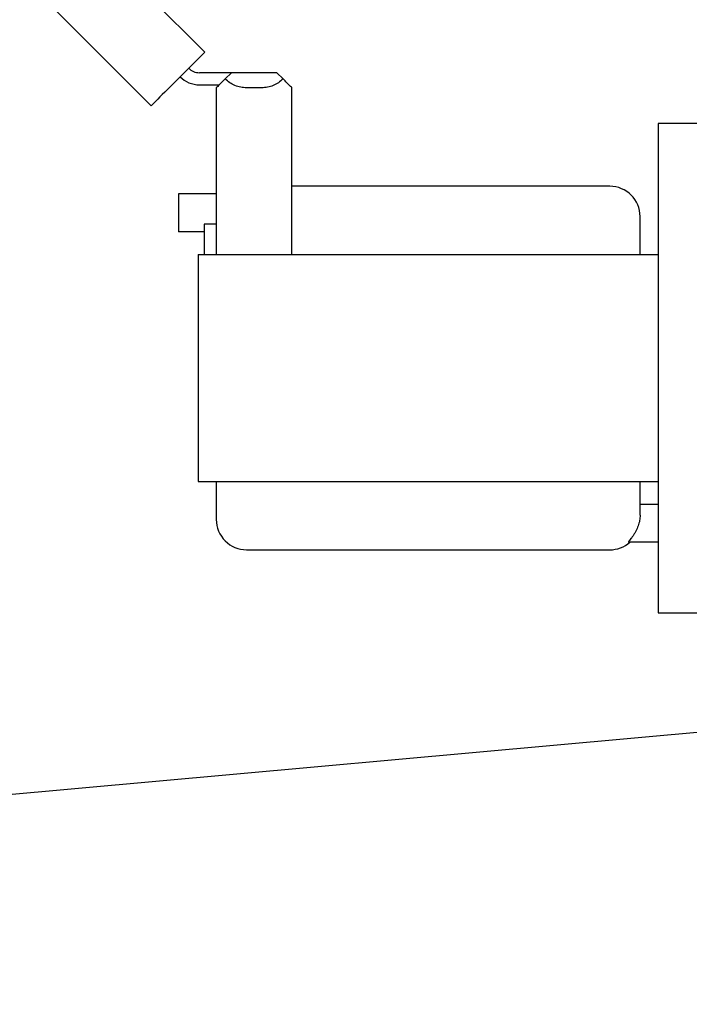
# Model space of a CAD drawing. Extents: x -10 to 165, y 0 to 285.
# Drawn here: x 77 to 99, y 0 to 33 of the extents above; entities that cross this region are included whole.
import ezdxf

# ---------------------------------------------------------------- set-up
doc = ezdxf.new("R2010")
doc.units = 0
doc.linetypes.add('SLD-CONTINUE', pattern=[0])
doc.layers.get('0').update_dxf_attribs({"linetype": 'CONTINUOUS'})
doc.dimstyles.new('SLDDIMSTYLE2', dxfattribs={"dimtxt": 0, "dimasz": 6, "dimexe": 0, "dimexo": 0.0625, "dimgap": 0, "dimtad": 0, "dimtih": 1, "dimtoh": 1, "dimdec": 0, "dimrnd": 1e-09, "dimzin": 0, "dimtxsty": 'STANDARD', "dimblk1": 'NONE', "dimblk2": 'NONE', "dimsah": 1, "dimcen": 0.09, "dimazin": 3, "dimtfac": 6, "dimtdec": 0, "dimtofl": 0, "dimtmove": 0, "dimatfit": 3, "dimtolj": 1, "dimtzin": 0})

# ---------------------------------------------------------------- blocks, each defined once
blk = doc.blocks.new('_NONE')

msp = doc.modelspace()

# ---------------------------------------------------------------- linework, layer by layer
at = {"color": 7, "linetype": 'SLD-CONTINUE'}
for p, q in [((74.2173, 40.0924), (82.8794, 31.4304)), ((81.1116, 29.6626), (72.4495, 38.3246)), ((82.8794, 31.4304), (81.6419, 30.1929)), ((83.5102, 30.7536), (82.7026, 30.7536)), ((85.2602, 30.7536), (83.5102, 30.7536)), ((83.5531, 30.5465), (83.7602, 30.7536)), ((85.2602, 30.7536), (85.4673, 30.5465)), ((82.7026, 30.3536), (83.3602, 30.3536)), ((83.2602, 30.2536), (83.2602, 25.7536)), ((84.7602, 30.2536), (84.2602, 30.2536)), ((85.7602, 24.7536), (85.7602, 30.2536)), ((103.6602, 29.0786), (97.8602, 29.0786)), ((97.8602, 29.0786), (97.8602, 12.9286)), ((96.2602, 27.0036), (85.7602, 27.0036)), ((83.2602, 26.7536), (82.0102, 26.7536)), ((82.0102, 26.7536), (82.0102, 25.5036)), ((97.2602, 24.7536), (97.2602, 26.0036)), ((82.8602, 25.7536), (82.8602, 24.7536)), ((83.2602, 25.7536), (82.8602, 25.7536)), ((83.2602, 25.7536), (83.2602, 24.7536)), ((82.8602, 25.5036), (82.0102, 25.5036)), ((82.6602, 24.7536), (82.6602, 17.2536)), ((82.6602, 24.7536), (83.9102, 24.7536)), ((83.9102, 24.7536), (97.8602, 24.7536)), ((82.6602, 17.2536), (83.9102, 17.2536)), ((83.2602, 17.2536), (83.2602, 16.0036)), ((83.9102, 17.2536), (97.8602, 17.2536)), ((97.2602, 16.1471), (97.2602, 17.2536)), ((97.8602, 16.5036), (97.2602, 16.5036)), ((84.2602, 15.0036), (96.2602, 15.0036)), ((97.8602, 15.2536), (96.8811, 15.2536)), ((97.8602, 12.9286), (102.4894, 12.9286))]:
    msp.add_line(p, q, dxfattribs=at)
msp.add_lwpolyline([(81.6419, 30.1929), (81.559, 30.11), (81.4781, 30.029), (81.4012, 29.9522), (81.3302, 29.8812), (81.2669, 29.8179), (81.2129, 29.7639), (81.1694, 29.7204), (81.1376, 29.6885), (81.1181, 29.6691), (81.1116, 29.6626)], dxfattribs=at)
for centre, radius, start, end in [((82.7026, 31.2536), 0.5, 225.00067, 270.00083), ((82.7026, 31.2536), 0.9, 225.00043, 269.99995), ((96.2602, 26.0036), 1, 0.0003, 89.99959), ((84.2602, 16.0036), 1, 179.9988, 270.00109), ((96.2602, 16.0035), 1, 269.99906, 311.41037)]:
    msp.add_arc(centre, radius, start, end, dxfattribs=at)
for points, knots in [([(83.5531, 30.5465), (83.5108, 30.5043), (83.4385, 30.4321), (83.3473, 30.3406), (83.2918, 30.2854), (83.2665, 30.2599), (83.2602, 30.2536)], [0, 0, 0, 0, 0.4328034, 0.7401035, 0.9350955, 1, 1, 1, 1]), ([(84.2602, 30.2536), (84.1951, 30.2573), (84.0642, 30.2647), (83.877, 30.3239), (83.7011, 30.4147), (83.6031, 30.5019), (83.5531, 30.5465)], [0, 0, 0, 0, 0.24855241, 0.50000547, 0.74461709, 1, 1, 1, 1]), ([(85.4673, 30.5465), (85.4172, 30.5019), (85.3193, 30.4147), (85.1433, 30.3238), (84.9562, 30.2647), (84.8253, 30.2573), (84.7602, 30.2536)], [0, 0, 0, 0, 0.2555461, 0.4999989, 0.7515786, 1, 1, 1, 1]), ([(85.7602, 30.2536), (85.7539, 30.2599), (85.7286, 30.2854), (85.673, 30.3406), (85.5819, 30.4321), (85.5096, 30.5043), (85.4673, 30.5465)], [0, 0, 0, 0, 0.064939, 0.2598968, 0.567447, 1, 1, 1, 1]), ([(97.2602, 16.1471), (97.2567, 16.088), (97.2494, 15.9671), (97.1974, 15.7896), (97.1332, 15.6442), (97.0685, 15.532), (97.0154, 15.4499), (96.9579, 15.3773), (96.9203, 15.3166), (96.8718, 15.2791), (96.8797, 15.2575), (96.8811, 15.2536)], [0, 0, 0, 0, 0.1787619, 0.3652116, 0.5554944, 0.658714, 0.7563111, 0.8526036, 0.9330644, 0.9877301, 1, 1, 1, 1])]:
    msp.add_open_spline(points, degree=3, knots=knots, dxfattribs=at)

# ---------------------------------------------------------------- leaders
at = {"color": 7, "linetype": 'CONTINUOUS', "has_arrowhead": 0}
msp.add_leader([(112.0699, 10.1444), (0, 0)], dimstyle='SLDDIMSTYLE2', dxfattribs=at)

doc.saveas('drawing.dxf')
